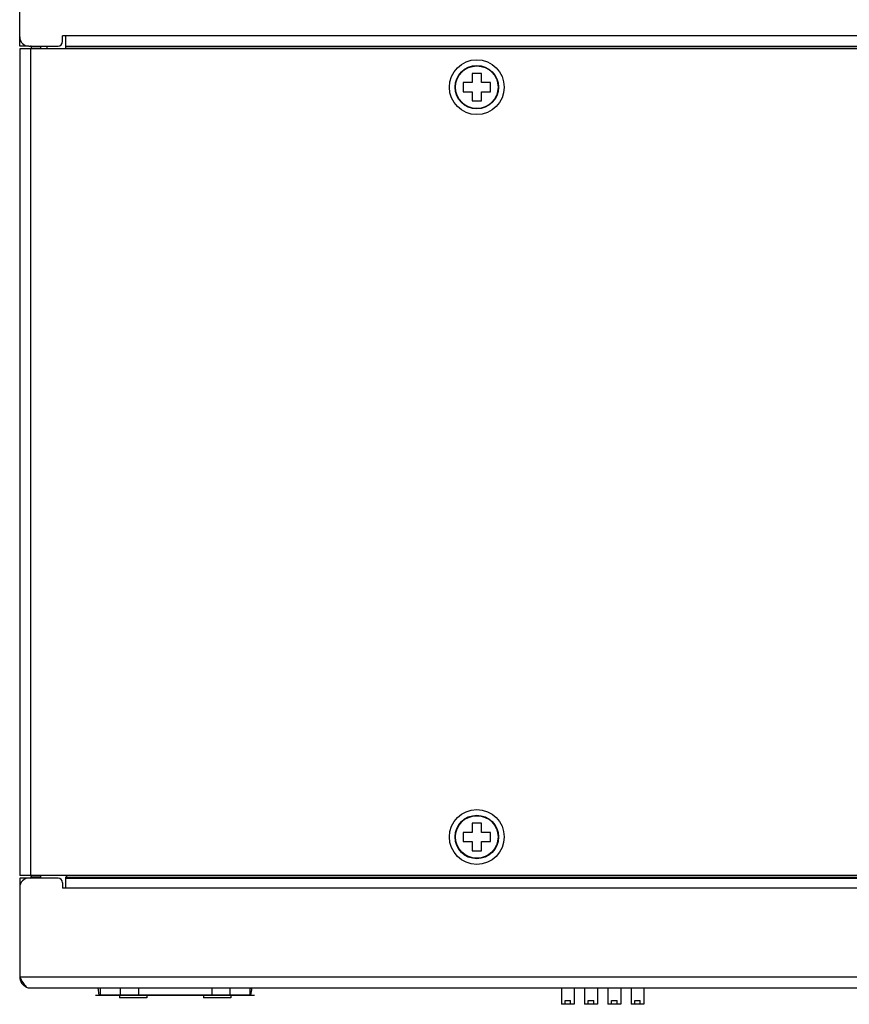
# Model space of a CAD drawing. Extents: x -118 to 594, y 0 to 1005.
# Drawn here: x -2 to 88, y 827 to 934 of the extents above; entities that cross this region are included whole.
import ezdxf

# ---------------------------------------------------------------- set-up
doc = ezdxf.new("R2010")
doc.units = 0
doc.header["$LTSCALE"] = 1.8
doc.layers.get('0').update_dxf_attribs({"linetype": 'CONTINUOUS'})
doc.layers.add('02___PRT_ALL_AXES', color=7, linetype='CONTINUOUS')

msp = doc.modelspace()

# ---------------------------------------------------------------- linework, layer by layer
at = {"color": 7, "linetype": 'CONTINUOUS'}
for p, q in [((-2.293, 931.413), (-2.293, 942.213)), ((193.007, 932.513), (2.407, 932.513)), ((2.407, 931.913), (2.407, 932.513)), ((2.707, 932.513), (2.707, 931.113)), ((-1.293, 931.413), (-2.293, 931.413)), ((197.707, 931.113), (-2.293, 931.113)), ((-2.293, 931.113), (-2.293, 840.713)), ((-1.293, 931.413), (1.907, 931.413)), ((-1.093, 931.113), (-1.093, 840.713)), ((0.007, 931.313), (-0.993, 931.313)), ((-0.993, 931.113), (-0.993, 931.313)), ((0.007, 931.113), (0.007, 931.313)), ((0.707, 931.113), (0.707, 931.413)), ((2.707, 931.413), (192.707, 931.413)), ((192.707, 931.313), (2.707, 931.313)), ((48.207, 928.413), (47.207, 928.413)), ((47.207, 928.413), (47.207, 927.413)), ((48.207, 927.413), (48.207, 928.413)), ((47.207, 927.413), (46.207, 927.413)), ((46.207, 927.413), (46.207, 926.413)), ((49.207, 927.413), (48.207, 927.413)), ((49.207, 926.413), (49.207, 927.413)), ((46.207, 926.413), (47.207, 926.413)), ((47.207, 926.413), (47.207, 925.413)), ((48.207, 926.413), (49.207, 926.413)), ((48.207, 925.413), (48.207, 926.413)), ((47.207, 925.413), (48.207, 925.413)), ((47.207, 846.413), (47.207, 845.413)), ((48.207, 846.413), (47.207, 846.413)), ((48.207, 845.413), (48.207, 846.413)), ((46.207, 845.413), (46.207, 844.413)), ((47.207, 845.413), (46.207, 845.413)), ((49.207, 845.413), (48.207, 845.413)), ((49.207, 844.413), (49.207, 845.413)), ((46.207, 844.413), (47.207, 844.413)), ((47.207, 844.413), (47.207, 843.413)), ((48.207, 843.413), (48.207, 844.413)), ((48.207, 844.413), (49.207, 844.413)), ((47.207, 843.413), (48.207, 843.413)), ((197.707, 840.713), (-2.293, 840.713)), ((1.907, 840.413), (-2.293, 840.413)), ((-2.293, 840.413), (-2.293, 829.613)), ((-0.993, 840.513), (-0.993, 840.713)), ((0.007, 840.513), (-0.993, 840.513)), ((0.007, 840.513), (0.007, 840.713)), ((2.707, 840.513), (192.707, 840.513)), ((2.707, 840.513), (2.707, 839.313)), ((2.707, 840.413), (192.707, 840.413)), ((2.407, 839.913), (2.407, 839.313)), ((193.007, 839.313), (2.407, 839.313)), ((-2.293, 829.613), (197.707, 829.613)), ((-1.627, 828.574), (-1.543, 828.504)), ((-1.377, 828.423), (-1.293, 828.413)), ((-1.293, 828.413), (196.707, 828.413)), ((6.408, 827.599), (6.291, 828.413)), ((6.493, 828.413), (6.507, 828.32)), ((6.507, 828.413), (6.507, 827.613)), ((8.707, 828.413), (8.707, 827.613)), ((10.707, 828.413), (10.707, 827.613)), ((18.707, 828.413), (18.707, 827.613)), ((20.707, 828.413), (20.707, 827.613)), ((22.907, 827.613), (22.907, 828.413)), ((22.92, 828.413), (22.907, 828.32)), ((23.006, 827.599), (23.122, 828.413)), ((56.967, 828.413), (56.967, 826.613)), ((58.367, 828.413), (58.367, 826.613)), ((59.507, 828.413), (59.507, 826.613)), ((60.907, 828.413), (60.907, 826.613)), ((62.047, 828.413), (62.047, 826.613)), ((63.447, 828.413), (63.447, 826.613)), ((64.587, 828.413), (64.587, 826.613)), ((65.987, 828.413), (65.987, 826.613)), ((6.007, 827.613), (6.507, 827.613)), ((6.507, 827.613), (6.408, 827.599)), ((22.907, 827.613), (6.507, 827.613)), ((8.607, 827.613), (8.607, 827.313)), ((11.607, 827.313), (8.607, 827.313)), ((11.607, 827.613), (11.607, 827.313)), ((17.807, 827.613), (17.807, 827.313)), ((20.807, 827.313), (17.807, 827.313)), ((20.807, 827.613), (20.807, 827.313)), ((22.907, 827.613), (23.407, 827.613)), ((22.907, 827.613), (23.006, 827.599))]:
    msp.add_line(p, q, dxfattribs=at)
for points in [[(-2.293, 829.613), (-2.21, 829.456), (-2.127, 829.303), (-2.043, 829.154), (-1.96, 829.013)], [(-1.96, 829.013), (-1.877, 828.883), (-1.793, 828.765), (-1.71, 828.661), (-1.627, 828.574)], [(-1.543, 828.504), (-1.46, 828.454), (-1.377, 828.423)]]:
    msp.add_lwpolyline(points, dxfattribs=at)
for centre, radius in [((47.707, 926.913), 2.379), ((47.707, 926.913), 2.329), ((47.707, 844.913), 2.379), ((47.707, 844.913), 2.329)]:
    msp.add_circle(centre, radius, dxfattribs=at)
for centre, radius, start, end in [((-1.293, 932.413), 1, 180, 270), ((1.907, 931.913), 0.5, 270, 0), ((-1.093, 931.313), 0.1, 0, 90), ((-1.093, 931.313), 1.1, 0, 5.26022), ((-1.293, 839.413), 1, 90, 180), ((-1.093, 840.513), 0.1, 270, 0), ((-0.093, 840.313), 1, 164.83079, 172.29166), ((-1.093, 840.513), 1.1, 354.73978, 0), ((1.907, 839.913), 0.5, 0, 90), ((4.707, 839.913), 2, 156.3955, 162.5424), ((-1.093, 829.613), 1.2, 180, 247.8913), ((-1.093, 829.613), 1.2, 266.17492, 270)]:
    msp.add_arc(centre, radius, start, end, dxfattribs=at)
at = {"layer": '02___PRT_ALL_AXES', "color": 7, "linetype": 'CONTINUOUS'}
for p, q in [((6.007, 827.613), (23.407, 827.613)), ((57.367, 826.613), (57.367, 827.013)), ((57.367, 827.013), (57.967, 827.013)), ((57.967, 826.613), (57.967, 827.013)), ((59.907, 826.613), (59.907, 827.013)), ((59.907, 827.013), (60.507, 827.013)), ((60.507, 826.613), (60.507, 827.013)), ((62.447, 826.613), (62.447, 827.013)), ((62.447, 827.013), (63.047, 827.013)), ((63.047, 826.613), (63.047, 827.013)), ((64.987, 826.613), (64.987, 827.013)), ((64.987, 827.013), (65.587, 827.013)), ((65.587, 826.613), (65.587, 827.013)), ((58.367, 826.613), (56.967, 826.613)), ((60.907, 826.613), (59.507, 826.613)), ((63.447, 826.613), (62.047, 826.613)), ((65.987, 826.613), (64.587, 826.613))]:
    msp.add_line(p, q, dxfattribs=at)
for centre in [(47.707, 926.913), (47.707, 844.913)]:
    msp.add_circle(centre, 3, dxfattribs=at)

doc.saveas('drawing.dxf')
